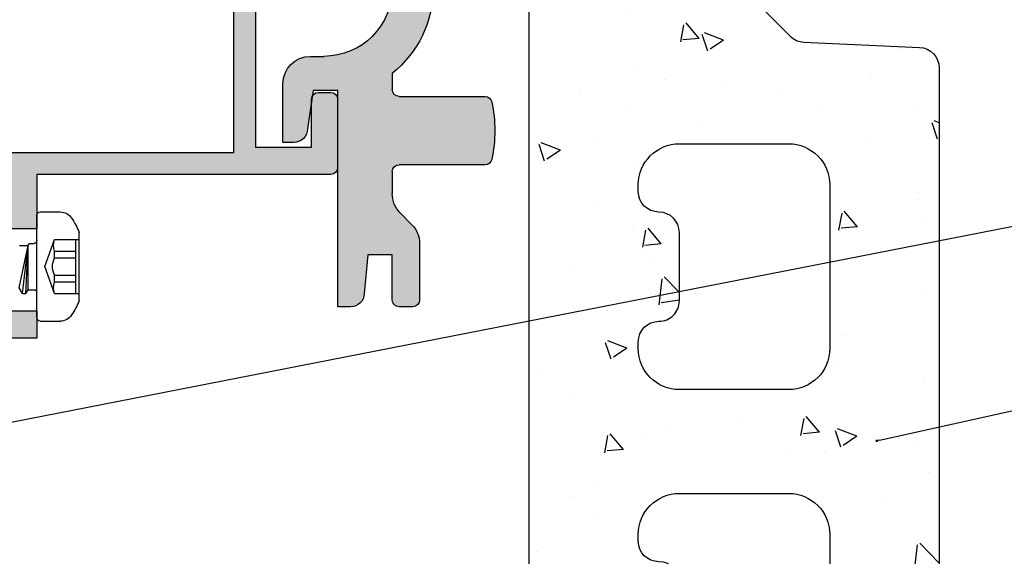
# Model space of a CAD drawing. Units: millimetres. Extents: x -362080 to -165483, y 96743 to 408859.
# Drawn here: x -179128 to -179056, y 203345 to 203384 of the extents above; entities that cross this region are included whole.
import ezdxf
from ezdxf import colors
from ezdxf.entities.mleader import LeaderData, LeaderLine
from ezdxf.math import Vec2, Vec3

# ---------------------------------------------------------------- set-up
doc = ezdxf.new("R2010")
doc.units = ezdxf.units.MM
doc.layers.add('GIP-Bauseits', color=8, linetype='Continuous')
doc.layers.add('GIP-DIM-0', color=12, linetype='Continuous')
doc.styles.get("Standard").update_dxf_attribs({"font": 'calibri.ttf'})

# ---------------------------------------------------------------- blocks, each defined once
blk = doc.blocks.new('_Dot')
blk.add_hatch(color=0).paths.add_polyline_path([(-0.5, 0, 1), (0.5, 0, 1)])
at = {"color": 0}
blk.add_line((-1, 0), (-0.5, 0), dxfattribs=at)
blk = doc.blocks.new('800001')
h = blk.add_hatch()
h.set_pattern_fill('AR-CONC', color=256, scale=2, style=0)
h.set_pattern_definition([(49.99999999999999, (372.7731108182618, -3975.041100733217), (14.34520365201507, -1.255042699651902), [1.5, -16.5]), (355, (372.7731108182618, -3975.041100733217), (-2.77502667226, 15.04384267400024), [1.2, -13.2]), (100.4514, (373.9685444182618, -3975.145687533217), (11.57018763428043, 13.78879084121907), [1.274803799999998, -14.02284223999998]), (46.18420000000001, (372.7731108182618, -3971.041100733217), (21.34482097251289, -3.310380286580362), [2.25, -24.75]), (96.6356, (374.5518457182619, -3971.316966873217), (18.69325411097407, 19.48235741800884), [1.91220576, -21.03426]), (351.1842, (372.7731108182618, -3971.041100733217), (18.69323890267254, 19.48237201850649), [1.8, -19.8]), (21, (374.7731108182618, -3972.041100733217), (11.93814104236923, -8.052377813306776), [1.5, -16.5]), (326.0000000000001, (374.7731108182618, -3972.041100733217), (4.866306638431634, 14.50300090093706), [1.2, -13.2]), (71.4514, (375.7679554782619, -3972.712132853217), (16.8044525716298, 6.450609934199048), [1.2748038, -14.02284224]), (37.50000000000001, (372.7731108182618, -3975.041100733217), (0.2431971063458134, 6.65787707662623), [0, -13.04, 0, -13.4, 0, -13.25]), (7.499999999999999, (372.7731108182618, -3975.041100733217), (5.261390748842972, 7.888234237647205), [0, -7.64, 0, -12.74, 0, -5.05]), (327.5, (368.3131108182619, -3975.041100733217), (10.67644872344818, -0.451097434687596), [0, -5, 0, -15.6, 0, -20.7]), (317.5, (366.3131108182619, -3975.041100733217), (11.66372338684772, 2.002099646646353), [0, -6.5, 0, -10.36, 0, -14.7])])
h.paths.add_polyline_path([(-6.009020994289358, 85.21937626194722), (-6.009020994289358, 1.5, 0.4142135623730951), (-4.509020994289358, 0), (4.509020994289358, 0, 0.4142367322854363), (6.009020989595911, 1.500118659570944), (6.007122521179781, 25.49904757193144, -0.4142367322853806), (7.507122516486334, 26.99916623150239), (11.49133175392058, 26.9991662315033, -0.2176135658709322), (12.62524449212606, 26.48112442925776, -0.3368533819385796), (12.99133175392103, 25.99939070763685), (12.99133175392103, 23.99939070763685), (12.99133175392103, 20.49939070763685, 0.184483088138251), (13.37329776517117, 19.49939070763685), (23.6090129944605, 19.49939070763685, 0.184483088138251), (23.99097900571064, 20.49939070763685), (23.99097900571064, 36.00000839351469, 0.4142135623728953), (22.99097900571064, 37.00000839351469), (20.99249762531576, 37.00000839351469, -0.5486187866266636), (20.08618983827887, 38.42262665525504), (23.85044068626553, 46.49508864929612, 0.1095178116831575), (23.99097900571064, 47.12901604190756), (23.99097900571064, 85.21937626194722), (23.99097900571064, 228.9765691471439), (18.49115538605236, 238.9765691471439), (14.49133176639384, 238.9765691471439, 0.4142135623730951), (12.99133176639384, 237.4765691471439), (12.99133176639384, 222.5984346470286, -0.1989123673796557), (12.55199193817384, 221.5377744752486), (4.879142754801023, 213.8649252918749, -0.1871333419722791), (3.886594074398772, 213.4271326533399), (-4.577132485667107, 213.042417809701, 0.4009711115980641), (-6.009020994289358, 211.5439649993859)])
h.paths.add_polyline_path([(4.996043888815393, 154.7825979347344), (12.99604388881539, 154.7825979347344, -0.4142135623730951), (15.99604388881539, 151.7825979347344), (15.99604388881539, 151.2825979347344, -0.4142135623730896), (14.49604388881539, 149.7825979347344), (14.49133175549991, 149.7825979347344, 0.414213562351975), (12.99133175549991, 148.2825979348427), (12.9913317551393, 143.2825979348427, 0.4142135623942121), (14.4913317551393, 141.7825979347344), (14.49604388881539, 141.7825979347344, -0.4142135623730896), (15.99604388881539, 140.2825979347344), (15.99604388881539, 139.7825979347344, -0.4142135623730951), (12.99604388881539, 136.7825979347344), (4.996043888815393, 136.7825979347344, -0.4142135623730951), (1.996043888815393, 139.7825979347344), (1.996043888815393, 151.7825979347344, -0.4142135623730951)], flags=16)
h.paths.add_polyline_path([(1.996043888815393, 165.3825979347348), (1.996043888815393, 177.3825979347348, -0.4142135623730951), (4.996043888815393, 180.3825979347348), (12.99604388881539, 180.3825979347348, -0.4142135623730951), (15.99604388881539, 177.3825979347348), (15.99604388881539, 176.8825979347348, -0.4142135623730896), (14.49604388881539, 175.3825979347348), (14.49133175549991, 175.3825979347348, 0.414213562351975), (12.99133175549991, 173.8825979348421), (12.9913317551393, 168.8825979348421, 0.4142135623942121), (14.4913317551393, 167.3825979347348), (14.49604388881539, 167.3825979347348, -0.4142135623730896), (15.99604388881539, 165.8825979347348), (15.99604388881539, 165.3825979347348, -0.4142135623730951), (12.99604388881539, 162.3825979347348), (4.996043888815393, 162.3825979347348, -0.4142135623730951)], flags=16)
h.paths.add_polyline_path([(4.996043888815393, 129.182597934735), (12.99604388881539, 129.182597934735, -0.4142135623730951), (15.99604388881539, 126.182597934735), (15.99604388881539, 125.682597934735, -0.4142135623730896), (14.49604388881539, 124.182597934735), (14.49133175549991, 124.182597934735, 0.414213562351975), (12.99133175549991, 122.6825979348423), (12.9913317551393, 117.6825979348423, 0.4142135623942121), (14.4913317551393, 116.182597934735), (14.49604388881539, 116.182597934735, -0.4142135623730896), (15.99604388881539, 114.682597934735), (15.99604388881539, 114.182597934735, -0.4142135623730951), (12.99604388881539, 111.182597934735), (4.996043888815393, 111.182597934735, -0.4142135623730951), (1.996043888815393, 114.182597934735), (1.996043888815393, 126.182597934735, -0.4142135623730951)], flags=16)
h.paths.add_polyline_path([(1.996043888815393, 190.9825979347343), (1.996043888815393, 202.9825979347343, -0.4142135623730951), (4.996043888815393, 205.9825979347343), (12.99604388881539, 205.9825979347343, -0.4142135623730951), (15.99604388881539, 202.9825979347343), (15.99604388881539, 202.4825979347343, -0.4142135623730896), (14.49604388881539, 200.9825979347343), (14.49133175549991, 200.9825979347343, 0.414213562351975), (12.99133175549991, 199.4825979348425), (12.9913317551393, 194.4825979348425, 0.4142135623942121), (14.4913317551393, 192.9825979347343), (14.49604388881539, 192.9825979347343, -0.4142135623730896), (15.99604388881539, 191.4825979347343), (15.99604388881539, 190.9825979347343, -0.4142135623730951), (12.99604388881539, 187.9825979347343), (4.996043888815393, 187.9825979347343, -0.4142135623730951)], flags=16)
h.paths.add_polyline_path([(4.996043888815393, 103.5825979347346), (12.99604388881539, 103.5825979347346, -0.4142135623730951), (15.99604388881539, 100.5825979347346), (15.99604388881539, 100.0825979347346, -0.4142135623730896), (14.49604388881539, 98.58259793473462), (14.49133175549991, 98.58259793473462, 0.414213562351975), (12.99133175549991, 97.08259793484285), (12.9913317551393, 92.08259793484285, 0.4142135623942121), (14.4913317551393, 90.58259793473462), (14.49604388881539, 90.58259793473462, -0.4142135623730896), (15.99604388881539, 89.08259793473462), (15.99604388881539, 88.58259793473462, -0.4142135623730951), (12.99604388881539, 85.58259793473462), (4.996043888815393, 85.58259793473462, -0.4142135623730951), (1.996043888815393, 88.58259793473462), (1.996043888815393, 100.5825979347346, -0.4142135623730951)], flags=16)
h.paths.add_polyline_path([(4.997099571494573, 77.9991662315033), (12.99709957149457, 77.9991662315033, -0.4142135623730951), (15.99709957149457, 74.9991662315033), (15.99709957149457, 74.4991662315033, -0.4142135623730896), (14.49709957149457, 72.9991662315033), (14.49238743817909, 72.9991662315033, 0.414213562351975), (12.99238743817909, 71.49916623161062), (12.99238743781848, 66.49916623161062, 0.4142135623942121), (14.49238743781848, 64.9991662315033), (14.49709957149457, 64.9991662315033, -0.4142135623730896), (15.99709957149457, 63.4991662315033), (15.99709957149457, 62.9991662315033, -0.4142135623730951), (12.99709957149457, 59.9991662315033), (4.997099571494573, 59.9991662315033, -0.4142135623730951), (1.997099571494573, 62.9991662315033), (1.997099571494573, 74.9991662315033, -0.4142135623730951)], flags=16)
h.paths.add_polyline_path([(4.997099571494573, 52.39916623150293), (12.99709957149457, 52.39916623150293, -0.4142135623730951), (15.99709957149457, 49.39916623150293), (15.99709957149457, 48.89916623150293, -0.4142135623730896), (14.49709957149457, 47.39916623150293), (14.49238743817909, 47.39916623150293, 0.414213562351975), (12.99238743817909, 45.89916623161116), (12.99238743781848, 40.89916623161116, 0.4142135623942121), (14.49238743781848, 39.39916623150293), (14.49709957149457, 39.39916623150293, -0.4142135623730896), (15.99709957149457, 37.89916623150293), (15.99709957149457, 37.39916623150293, -0.4142135623730951), (12.99709957149457, 34.39916623150293), (4.997099571494573, 34.39916623150293, -0.4142135623730951), (1.997099571494573, 37.39916623150293), (1.997099571494573, 49.39916623150293, -0.4142135623731007)], flags=16)
at = {"ltscale": 0.75}
blk.add_lwpolyline([(23.99097900571064, 85.21937626194722), (23.99097900571064, 228.9765691471439), (18.49115538605224, 238.9765691471439), (14.49133176639384, 238.9765691471439, 0.414213562373095), (12.99133176639384, 237.4765691471439), (12.99133176639384, 222.5984346470286, -0.1989123673796557), (12.55199193817384, 221.5377744752486), (4.879142754801023, 213.8649252918749, -0.1871333419722791), (3.886594074398772, 213.4271326533399), (-4.577132485667107, 213.042417809701, 0.4009711115980642), (-6.009020994289358, 211.5439649993859), (-6.009020994289358, 85.21937626194722)], format="xyb", dxfattribs=at)
for points in [[(12.9913317551393, 194.4825979348425), (12.99133175549991, 199.4825979348425, -0.414213562351975), (14.49133175549991, 200.9825979347352), (14.49604388881539, 200.9825979347352, 0.4142135623730896), (15.99604388881539, 202.4825979347352), (15.99604388881539, 202.9825979347352, 0.414213562373095), (12.99604388881539, 205.9825979347352), (4.996043888815393, 205.9825979347352, 0.414213562373095), (1.996043888815393, 202.9825979347352), (1.996043888815393, 190.9825979347352, 0.414213562373095), (4.996043888815393, 187.9825979347352), (12.99604388881539, 187.9825979347352, 0.414213562373095), (15.99604388881539, 190.9825979347352), (15.99604388881539, 191.4825979347352, 0.4142135623730896), (14.49604388881539, 192.9825979347352), (14.4913317551393, 192.9825979347352, -0.4142135623942121)], [(12.9913317551393, 168.8825979348421), (12.99133175549991, 173.8825979348421, -0.414213562351975), (14.49133175549991, 175.3825979347348), (14.49604388881539, 175.3825979347348, 0.4142135623730896), (15.99604388881539, 176.8825979347348), (15.99604388881539, 177.3825979347348, 0.414213562373095), (12.99604388881539, 180.3825979347348), (4.996043888815393, 180.3825979347348, 0.414213562373095), (1.996043888815393, 177.3825979347348), (1.996043888815393, 165.3825979347348, 0.414213562373095), (4.996043888815393, 162.3825979347348), (12.99604388881539, 162.3825979347348, 0.414213562373095), (15.99604388881539, 165.3825979347348), (15.99604388881539, 165.8825979347348, 0.4142135623730896), (14.49604388881539, 167.3825979347348), (14.4913317551393, 167.3825979347348, -0.4142135623942121)]]:
    blk.add_lwpolyline(points, format="xyb", close=True, dxfattribs=at)
blk = doc.blocks.new('800011')
h = blk.add_hatch(color=251)
edge = h.paths.add_edge_path()
edge.add_arc((-24.98911944700421, -34.0004794383276), 8.010538882866202, 180.1204910395243, 231.3381711493718)
edge.add_line((-29.99348400782765, -40.25548291844461), (-29.99348400782719, -41.44994162649164))
edge.add_arc((-30.49348400782719, -41.44994162649164), 0.5, -90, 0, ccw=False)
edge.add_line((-30.49348400782719, -41.94994162649164), (-36.78673506091582, -41.94994162649164))
edge.add_arc((-36.78673506091582, -42.44994162649164), 0.5, 89.99999999998697, 167.8468025309524)
edge.add_arc((-27.49964725041082, -44.44994162649164), 10.00000000000136, 167.8468025309921, 192.1531974690079)
edge.add_arc((-36.78673506091582, -46.44994162649164), 0.4999999999997531, 192.1531974690476, 270.000000000013)
edge.add_line((-36.78673506091582, -46.94994162649164), (-30.49348400782719, -46.94994162649164))
edge.add_arc((-30.49348400782719, -47.44994162649164), 0.5, 0, 89.99999999998698, ccw=False)
edge.add_line((-29.99348400782719, -47.44994162649164), (-29.99348400782719, -49.06185976778761))
edge.add_arc((-31.99348400782765, -49.06185976778761), 2.000000000000568, -44.99999999998852, 0, ccw=False)
edge.add_line((-30.57927044545386, -50.47607333016094), (-31.41386081278552, -51.3106636974926))
edge.add_arc((-29.99964725041218, -52.72487725986502), 1.999999999999614, 135.0000000000161, 180.0000000000261)
edge.add_line((-31.99964725041218, -52.72487725986593), (-31.99964725041218, -56.84875603543151))
edge.add_arc((-31.49964725041218, -56.84875603543151), 0.5, 180, 270)
edge.add_line((-31.49964725041218, -57.34875603543151), (-30.49964725041264, -57.34875603543151))
edge.add_arc((-30.49964725041264, -56.84875603543151), 0.5, 270, 360)
edge.add_line((-29.99964725041264, -56.84875603543151), (-29.99964725041264, -53.54875603543132))
edge.add_line((-29.99964725041264, -53.54875603543132), (-28.19964725041291, -53.54875603543223))
edge.add_line((-28.19964725041291, -53.54875603543223), (-27.95295627886844, -56.38365553213407))
edge.add_arc((-26.9535654518495, -56.34875603543151), 0.9999999999999624, 182.0000000000037, 269.9999999999935)
edge.add_line((-26.9535654518495, -57.34875603543151), (-26.00410336288678, -57.34875603543151))
edge.add_line((-26.00410336288678, -57.34875603543151), (-26.00410336288633, -41.51101642026151))
edge.add_line((-26.00410336288633, -41.51101642026151), (-24.20549207659087, -41.51101642026151))
edge.add_line((-24.20549207659087, -41.51101642026151), (-23.79348400782737, -44.31101642026078))
edge.add_arc((-22.79348400782737, -44.31101642026078), 1, 180, 270)
edge.add_line((-22.79348400782737, -45.31101642026078), (-21.99348400782765, -45.31101642026078))
edge.add_line((-21.99348400782765, -45.31101642026078), (-21.99348400782765, -41.01101642026151))
edge.add_arc((-23.99348400782765, -41.01101642026151), 2, 0, 90)
edge.add_line((-23.99348400782765, -39.01101642026151), (-24.99348400782765, -39.01101642026151))
edge.add_arc((-24.9891194470033, -34.0004794383276), 5.010538882866649, 180.1204910395213, 269.9500910077471, ccw=False)
edge.add_line((-29.99964725041218, -34.0110164202606), (-29.99964725041218, -21.31101642026078))
edge.add_line((-29.99964725041218, -21.31101642026078), (-28.20566360487783, -21.31101642026078))
edge.add_line((-28.20566360487783, -21.31101642026078), (-27.74587708228364, -24.78054611150583))
edge.add_arc((-26.75454403691037, -24.64917338545183), 1.00000000000006, 187.5489241006645, 269.9999999999935)
edge.add_line((-26.75454403691037, -25.64917338545183), (-26.19348400782792, -25.64917338545183))
edge.add_arc((-26.19348400782792, -25.14917338545183), 0.5, 270, 360)
edge.add_line((-25.69348400782792, -25.14917338545183), (-25.69348400782792, -21.81101642025988))
edge.add_arc((-19.94348331904484, -21.81101327845954), 5.750000688784047, -24.73089134869059, 180.0000313064135, ccw=False)
edge.add_arc((-14.26671539128483, -24.42574357126432), 0.4999999999964829, 155.2691399571964, 164.9999999994646)
edge.add_line((-14.74967830442483, -24.29633404870947), (-15.77818529228853, -28.13477438335758))
edge.add_arc((-14.84713025281326, -28.30375230222398), 0.9462647745724839, 169.7133122336441, 332.1325085686943)
edge.add_line((-14.01060287437667, -28.74606324344313), (-13.93268620057552, -28.56377440200959))
edge.add_arc((-14.20854306454567, -28.44586345849439), 0.300000000000253, 336.8564296094653, 429.9999999999993)
edge.add_line((-14.10593702154802, -28.16395567225845), (-14.45104498525188, -28.03834664586248))
edge.add_arc((-14.2216267461763, -27.58788007785279), 0.5055223608457109, 156.192080092657, 243.0106986541847, ccw=False)
edge.add_line((-14.6841311143603, -27.38381497371665), (-13.00156170756145, -22.76099352187157))
edge.add_arc((-19.91415064248304, -21.52418044091883), 7.0223637317087, 349.8558732637599, 482.7389077191136)
edge.add_arc((-23.97181927821862, -15.19021473546945), 0.4999999999998011, 170.0000000000429, 301.3178439857763, ccw=False)
edge.add_line((-24.46422315472455, -15.1033906466364), (-23.62226701331201, -10.32842008892294))
edge.add_arc((-24.34671138302883, -10.13430580509612), 0.7500000000000008, 345.0000000000056, 525.0000000000055)
edge.add_line((-25.07115575274565, -9.940191521269298), (-27.21481210525781, -17.940425942812))
edge.add_arc((-27.69777501840235, -17.81101642026078), 0.5000000000000006, 270, 345.00000000000557, ccw=False)
edge.add_line((-27.69777501840235, -18.31101642026078), (-29.70394807471257, -18.31101642026078))
edge.add_arc((-29.70394807471303, -17.81101642026078), 0.5, 208.8000000000935, 270.00000000006514, ccw=False)
edge.add_line((-30.1421014147345, -18.05189325731226), (-35.17917997482664, -8.889481370481008))
edge.add_arc((-36.93179333491457, -9.852988718684173), 2.000000000000054, 28.79999999999049, 89.99999999999349)
edge.add_line((-36.93179333491435, -7.852988718684173), (-51.99964725041264, -7.852988718684173))
edge.add_arc((-51.99964725041264, -9.852988718684173), 2, 90, 180)
edge.add_line((-53.99964725041264, -9.852988718684173), (-53.99964725041264, -24.95101642026111))
edge.add_arc((-53.49964725041264, -24.95101642026111), 0.5, 180, 270)
edge.add_line((-53.49964725041264, -25.45101642026111), (-51.49964725041218, -25.45101642026111))
edge.add_arc((-51.49964725041218, -24.95101642026111), 0.5, 270, 360)
edge.add_line((-50.99964725041218, -24.95101642026111), (-50.99964725041218, -22.95101642026111))
edge.add_arc((-51.49964725041218, -22.95101642026111), 0.5, 0, 90)
edge.add_line((-51.49964725041218, -22.45101642026111), (-51.49964725041218, -10.85298871868417))
edge.add_arc((-50.99964725041218, -10.85298871868417), 0.5, 90, 180, ccw=False)
edge.add_line((-50.99964725041218, -10.35298871868417), (-38.09376818811006, -10.35298871868326))
edge.add_arc((-38.09376818811029, -10.85298871868326), 0.5, 28.799999999958175, 89.99999999997402, ccw=False)
edge.add_line((-37.65561484808813, -10.6121118816327), (-33.06149391039071, -18.96878684449712))
edge.add_arc((-33.49964725041195, -19.20966368154768), 0.4999999999992565, 0, 28.800000000008424, ccw=False)
edge.add_line((-32.99964725041264, -19.20966368154768), (-32.99964725041218, -34.01732531168727))
edge.add_line((-32.99964725041218, -34.01732531168727), (-32.99964061671972, -34.01732531168727))
h = blk.add_hatch(color=253)
h.paths.add_polyline_path([(-4, -21.65061207881354), (-12.24731214450185, -21.65061207881354, 0.3152987888790058), (-12.71715845489507, -21.97960200715079), (-14.6841311143603, -27.38381497371665, 0.509857318690812), (-14.50296186757851, -27.6521044117635), (-12.5, -27.65061207881354, -0.4147269895599311), (-12, -28.15061207881354), (-12, -30.75061207881299, -0.4142135623730951), (-12.5, -31.25061207881299), (-17.91471862576145, -31.25061207881299, -0.1989123673796406), (-20.036038969321, -30.37193242237299), (-24.61091270347424, -25.7970586882202, 0.1981695521685055), (-24.96303680612846, -25.65061412168143), (-26.17635615035897, -25.64887993583761, -0.008565814006638191), (-26.19348400782792, -25.64917338545183), (-26.75454403691037, -25.64917338545183, -0.01219577849733962), (-26.80330538873068, -25.64798384323058), (-28.10017152828641, -25.64613024474329), (-28.10017152828641, -22.15061207881354, 0.4142135623730951), (-28.60017152828641, -21.65061207881354), (-29.5, -21.65061207881354, 0.4032532058037626), (-29.99964725041218, -22.13183376271354), (-29.99964725041218, -27.16939039491353, 0.4032532058037626), (-29.5, -27.65061207881354), (-25.79289321881333, -27.65061207881354, -0.1989123673796162), (-25.43933982822, -27.7970586882202), (-20.14644660940667, -33.08995190703354, -0.1989123673797275), (-20, -33.44350529762596), (-20, -45.65061207881354), (-24.09999999999991, -45.65071486570832), (-24.09999999999991, -42.2279388226334), (-24.1403247888511, -41.95389222659833, 0.3001632585940722), (-24.59999999999991, -41.65061207881354), (-25.5, -41.65061207881354, 0.4142135623730951), (-26, -42.15061207881354), (-26, -47.15061207881354, 0.4142135623730951), (-25.5, -47.65061207881354), (-4, -47.65061207881354), (-4, -51.65061207881445), (-2, -51.65061207881445), (-2, -52.80369181076549), (-1.972910599999977, -52.85061207881336), (-1.309542399999827, -52.85061207881336), (-0.9862264000000778, -52.29061207881387), (-0.8862264000003961, -52.29061207881387), (-0.5629105999998956, -52.85061207881336), (0, -52.85061207881245), (0, -16.19671875222684), (-0.1812262000003102, -16.51061207881321), (-0.2812261999999919, -16.51061207881321), (-0.6045421999997416, -15.95061207881372), (-1.267910399999664, -15.95061207881281), (-1.591226200000392, -16.51061207881321), (-1.691226200000074, -16.51061207881412), (-2, -15.97579991981092), (-2, -17.65061207881354), (-4, -17.65061207881354), (-4, -18.15061207881354)])
h.paths.add_polyline_path([(-1.599828471713408, -23.25071486140769), (-1.599828471713408, -46.05071486140878), (-18.39982847171359, -46.05071486140878), (-18.39982847171359, -33.85071486140805, -0.4142135623730951), (-17.39982847171359, -32.85071486140805), (-10.49982847171304, -32.85071486140805, 0.4142135623730951), (-9.999828471713045, -32.35071486140805), (-9.9998284717135, -25.65071486140823), (-11.62476977743336, -25.65071486140823), (-10.75124121519457, -23.2507148614086)], flags=16)
h.paths.add_polyline_path([(-2, -11.65061207881354), (-2, -12.80369181076549), (-1.972910599999977, -12.85061207881336), (-1.309542399999827, -12.85061207881336), (-0.9862264000000778, -12.29061207881387), (-0.8862264000003961, -12.29061207881387), (-0.5629105999996682, -12.85061207881336), (0, -12.85061207881336), (0, -9.650612078813538), (-4, -9.650612078813538), (-4, -11.65061207881354)])
h.paths.add_polyline_path([(0, -59.65061207881536), (-2.273736754432321e-13, -56.19671875222684), (-0.1812262000003102, -56.5106120788123), (-0.2812261999997645, -56.51061207881321), (-0.6045422000004237, -55.95061207881372), (-1.267910400000119, -55.95061207881372), (-1.591226200000165, -56.51061207881321), (-1.691226200000074, -56.51061207881412), (-2, -55.97579991981183), (-2, -57.65061207881354), (-4, -57.65061207881354), (-4, -58.15061207881354), (-4, -59.65061207881445)])
for p, q in [((-20, -33.44350529762596), (-20, -45.65061207881354)), ((-18.39982847171359, -46.05071486140878), (-18.39982847171359, -33.85071486140805)), ((-23.99348400782765, -39.01101642026151), (-24.99348400782765, -39.01101642026151)), ((-29.99348400782765, -40.25548291844461), (-29.99348400782719, -41.44994162649164)), ((-21.99348400782765, -45.31101642026078), (-21.99348400782765, -41.01101642026151)), ((-26.00410336288678, -57.34875603543151), (-26.00410336288633, -41.51101642026151)), ((-26.00410336288633, -41.51101642026151), (-24.20549207659087, -41.51101642026151)), ((-24.59999999999991, -41.65061207881354), (-25.5, -41.65061207881354)), ((-24.20549207659087, -41.51101642026151), (-23.79348400782737, -44.31101642026078)), ((-30.49348400782719, -41.94994162649164), (-36.78673506091582, -41.94994162649164)), ((-26, -42.15061207881354), (-26, -47.15061207881354)), ((-24.09999999999991, -45.65061207881354), (-24.09999999999991, -42.15061207881354)), ((-22.79348400782737, -45.31101642026078), (-21.99348400782765, -45.31101642026078)), ((-20, -45.65061207881354), (-24.09982847171341, -45.65071486140823)), ((-1.599828471713408, -46.05071486140878), (-18.39982847171359, -46.05071486140878)), ((-36.78673506091582, -46.94994162649164), (-30.49348400782719, -46.94994162649164)), ((-29.99348400782719, -47.44994162649164), (-29.99348400782719, -49.06185976778761)), ((-25.5, -47.65061207881354), (-4, -47.65061207881354)), ((-4, -47.65061207881354), (-4, -51.65061207881445)), ((-30.57927044545386, -50.47607333016094), (-31.41386081278552, -51.3106636974926)), ((-4, -51.65061207881445), (-2, -51.65061207881445)), ((-31.99964725041218, -52.72487725986593), (-31.99964725041218, -56.84875603543151)), ((-29.99964725041264, -56.84875603543151), (-29.99964725041264, -53.54875603543132)), ((-29.99964725041264, -53.54875603543132), (-28.19964725041291, -53.54875603543223)), ((-28.19964725041291, -53.54875603543223), (-27.95295627886844, -56.38365553213407)), ((-31.49964725041218, -57.34875603543151), (-30.49964725041264, -57.34875603543151)), ((-26.9535654518495, -57.34875603543151), (-26.00410336288678, -57.34875603543151)), ((-2, -57.65061207881354), (-4, -57.65061207881354)), ((-4, -57.65061207881354), (-4, -59.65061207881445)), ((-4, -59.65061207881445), (0, -59.65061207881445))]:
    blk.add_line(p, q)
at = {"linetype": 'Continuous'}
for p, q in [((-4.25, -50.40061207881354), (-5.705615399999942, -50.40061207881354)), ((-4, -58.15061207881354), (-4, -50.65061207881354)), ((-7.099999999999909, -56.89061207881332), (-7.099999999999909, -51.91061207881376)), ((-5.299999999999955, -52.42561207881408), (-7.099999999999909, -52.42561207881408)), ((-6.849999999999909, -56.3756120788139), (-6.849999999999909, -52.42561207881408)), ((-4.581158800000139, -54.40061207881354), (-5.299999999999955, -52.42561207881408)), ((-5.299999999999955, -53.27907207881344), (-6.849999999999909, -53.27907207881344)), ((-5.299999999999955, -53.75991867881385), (-5.299999999999955, -53.27907207881344)), ((-3.448681800000031, -52.70561207881383), (-3.799999999999955, -52.70561207881383)), ((-3.364966000000095, -52.85061207881336), (-3.448681800000031, -52.70561207881383)), ((-2.719542400000137, -52.85061207881336), (-3.382910600000059, -52.85061207881336)), ((-2.695854800000006, -55.95061207881372), (-3.364966000000095, -52.85061207881336)), ((-2.938341999999921, -56.37061207881379), (-3.364966000000095, -52.85061207881336)), ((-3.200000000000045, -56.37061207881379), (-3.364966000000095, -52.85061207881336)), ((-3.358771400000023, -56.09561207881325), (-3.364966000000095, -52.85061207881336)), ((-5.299999999999955, -53.75991867881385), (-6.849999999999909, -53.75991867881385)), ((-5.299999999999955, -56.3756120788139), (-4.581158800000139, -54.40061207881354)), ((-5.299999999999955, -55.04130547881323), (-6.849999999999909, -55.04130547881323)), ((-5.299999999999955, -55.52215207881363), (-5.299999999999955, -55.04130547881323)), ((-5.299999999999955, -55.52215207881363), (-6.849999999999909, -55.52215207881363)), ((-3.358771400000023, -56.09561207881325), (-3.799999999999955, -56.09561207881325)), ((-3.200000000000045, -56.37061207881379), (-3.358771400000023, -56.09561207881325)), ((-2.938341999999921, -56.37061207881379), (-2.695854800000006, -55.95061207881372)), ((-5.299999999999955, -56.3756120788139), (-7.099999999999909, -56.3756120788139)), ((-2.938341999999921, -56.37061207881379), (-3.200000000000045, -56.37061207881379)), ((-4.25, -58.40061207881354), (-5.705615399999942, -58.40061207881354))]:
    blk.add_line(p, q, dxfattribs=at)
for centre, radius, start, end in [((-24.98911944700399, -34.0004794383276), 8.010538882866316, 180.1204910395467, 231.3381711493558), ((-24.9891194470033, -34.0004794383276), 5.010538882866649, 180.1204910395467, 269.9500910077455), ((-23.99348400782765, -41.01101642026151), 2, 0, 90), ((-30.49348400782719, -41.44994162649164), 0.5, 270, 0), ((-25.5, -42.15061207881354), 0.5, 90, 180), ((-24.59999999999991, -42.15061207881354), 0.5, 0, 90), ((-27.49964725041104, -44.44994162649164), 10.00000000000125, 167.8468025310115, 192.1531974689885), ((-36.78673506091582, -42.44994162649164), 0.5, 90, 167.8468025309578), ((-22.79348400782737, -44.31101642026078), 1, 180, 270), ((-36.78673506091582, -46.44994162649164), 0.4999999999998643, 192.1531974690421, 270), ((-30.49348400782719, -47.44994162649164), 0.5, 0, 90), ((-25.5, -47.15061207881354), 0.5, 180, 270), ((-31.99348400782765, -49.06185976778761), 2.000000000000455, 314.9999999999999, 0), ((-29.99964725041218, -52.72487725986502), 1.999999999999695, 135, 180), ((-31.49964725041218, -56.84875603543151), 0.5, 180, 270), ((-30.49964725041264, -56.84875603543151), 0.5, 270, 0), ((-26.95356545184927, -56.34875603543151), 1.000000000000076, 182.0000000000035, 269.999999999987)]:
    blk.add_arc(centre, radius, start, end)
for centre, radius, start, end in [((-5.705615399999942, -51.40061207881354), 1, 90, 146.9442690000132), ((-4.25, -50.65061207881354), 0.25, 0, 90), ((-1.09584319999999, -54.40061207881354), 6.5, 146.9442690000132, 157.4755949999881), ((-6.472431000000142, -52.85234207881331), 1.247675, 340.0000000000108, 19.99999999998921), ((-3.799999999999955, -52.50561207881401), 0.2, 180, 270), ((-6.544793999999911, -54.40061207881354), 1.4, 332.7651930000138, 27.23480699998621), ((-6.472431000000142, -55.94888207881377), 1.247675, 340.0000000000108, 19.99999999998921), ((-3.799999999999955, -56.29561207881397), 0.2, 90, 180), ((-1.09584319999999, -54.40061207881354), 6.5, 202.5244050000118, 213.0557309999868), ((-5.705615399999942, -57.40061207881354), 1, 213.0557309999868, 270), ((-4.25, -58.15061207881354), 0.25, 270, 0)]:
    blk.add_arc(centre, radius, start, end, dxfattribs=at)

msp = doc.modelspace()

# ---------------------------------------------------------------- block references
at = {"xscale": -1}
msp.add_blockref('800011', (-179131.1538697548, 203420.6879443873), dxfattribs=at)
at = {"layer": 'GIP-Bauseits', "xscale": -1}
msp.add_blockref('800001', (-179067.162890738, 203169.2931471513), dxfattribs=at)

# ---------------------------------------------------------------- next in the draw order: leaders
at = {"layer": 'GIP-DIM-0'}
ml = msp.add_multileader_mtext('Standard', dxfattribs=at)
ml.set_content('6', color=142)
ml.set_leader_properties(color=256, linetype='ByLayer', lineweight=-1)
ml.set_arrow_properties(name='DOT')
ml.build(insert=Vec2(0, 0))
ml.multileader.update_dxf_attribs({"text_left_attachment_type": 6, "text_right_attachment_type": 6, "dogleg_length": 2, "arrow_head_size": 0.2, "scale": 2})
ctx = ml.context
ctx.base_point, ctx.scale, ctx.char_height, ctx.arrow_head_size, ctx.landing_gap_size, ctx.plane_origin = Vec3(-179034.1409495087, 203372.7011642165), 2, 5, 0.2, 4, Vec3(-171663.3620517019, 207443.0868476641)
ctx.left_attachment, ctx.right_attachment = 6, 6
notes = []
notes.append((ctx, [(1, (1, 1, 0), (-179038.1409495087, 203372.7011642165), (1, 0), 4, [(0, [(-179136.9133833575, 203353.3481364282)], 0, [])])]))
ctx.mtext.insert, ctx.mtext.flow_direction = Vec3(-179030.1409495087, 203378.7011642165), 5
ctx.mtext.has_bg_fill, ctx.mtext.bg_color, ctx.mtext.bg_scale_factor, ctx.mtext.bg_transparency, ctx.mtext.use_window_bg_color = 1, -1027028792, 1.5, 0, 1
for ctx, leaders in notes:
    for number, flags, end, landing, length, lines in leaders:
        leader = LeaderData()
        leader.index, (leader.has_last_leader_line, leader.has_dogleg_vector, leader.attachment_direction) = number, flags
        leader.last_leader_point, leader.dogleg_vector, leader.dogleg_length = Vec3(end), Vec3(landing), length
        for number, points, colour, breaks in lines:
            line = LeaderLine()
            line.index, line.vertices, line.color, line.breaks = number, Vec3.list(points), colors.encode_raw_color(colour), breaks
            leader.lines.append(line)
        ctx.leaders.append(leader)

# ---------------------------------------------------------------- next in the draw order: leaders
ml = msp.add_multileader_mtext('Standard', dxfattribs=at)
ml.set_content('9', color=142)
ml.set_leader_properties(color=256, linetype='ByLayer', lineweight=-1)
ml.set_arrow_properties(name='DOT')
ml.build(insert=Vec2(0, 0))
ml.multileader.update_dxf_attribs({"text_left_attachment_type": 6, "text_right_attachment_type": 6, "dogleg_length": 2, "arrow_head_size": 0.2, "scale": 2})
ctx = ml.context
ctx.base_point, ctx.scale, ctx.char_height, ctx.arrow_head_size, ctx.landing_gap_size, ctx.plane_origin = Vec3(-179034.0908610379, 203359.6547296651), 2, 5, 0.2, 4, Vec3(-171452.75803727, 207246.0587720383)
ctx.left_attachment, ctx.right_attachment = 6, 6
notes = []
notes.append((ctx, [(1, (1, 1, 0), (-179038.0908610379, 203359.6547296651), (1, 0), 4, [(0, [(-179065.7130763666, 203353.5259015656)], 0, [])])]))
ctx.mtext.insert, ctx.mtext.flow_direction = Vec3(-179030.0908610379, 203365.6547296651), 5
ctx.mtext.has_bg_fill, ctx.mtext.bg_color, ctx.mtext.bg_scale_factor, ctx.mtext.bg_transparency, ctx.mtext.use_window_bg_color = 1, -1027028792, 1.5, 0, 1
for ctx, leaders in notes:
    for number, flags, end, landing, length, lines in leaders:
        leader = LeaderData()
        leader.index, (leader.has_last_leader_line, leader.has_dogleg_vector, leader.attachment_direction) = number, flags
        leader.last_leader_point, leader.dogleg_vector, leader.dogleg_length = Vec3(end), Vec3(landing), length
        for number, points, colour, breaks in lines:
            line = LeaderLine()
            line.index, line.vertices, line.color, line.breaks = number, Vec3.list(points), colors.encode_raw_color(colour), breaks
            leader.lines.append(line)
        ctx.leaders.append(leader)

doc.saveas('drawing.dxf')
